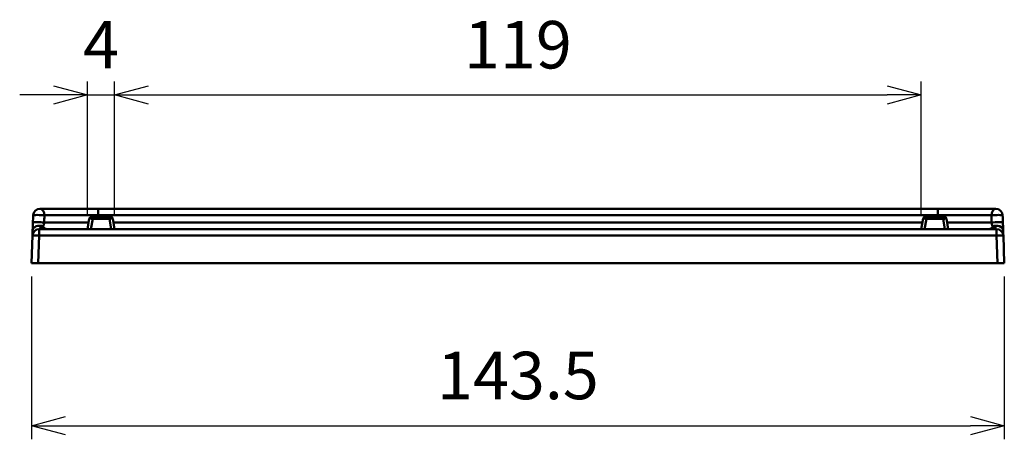
# Model space of a CAD drawing. Units: millimetres. Extents: x 0 to 806, y 0 to 560.
# Drawn here: x 342 to 487, y 250 to 312 of the extents above; entities that cross this region are included whole.
import ezdxf

# ---------------------------------------------------------------- set-up
doc = ezdxf.new("R2010")
doc.units = ezdxf.units.MM
doc.header["$LTSCALE"] = 2
doc.layers.add('AM_5', color=3, linetype='Continuous', lineweight=25)
doc.layers.add('外部取付足', color=7, linetype='Continuous', lineweight=50)
doc.styles.get("Standard").update_dxf_attribs({"font": 'ISOCP.SHX', "bigfont": 'EXTFONT.SHX'})
doc.dimstyles.new('AM_ISO$0', dxfattribs={"dimtxt": 3.5, "dimasz": 2.5, "dimexe": 1, "dimexo": 1, "dimgap": 1.5, "dimtad": 1, "dimdsep": 46, "dimtxsty": 'Standard', "dimblk": 'OPEN30', "dimcen": 0, "dimclrd": 3, "dimclre": 3, "dimclrt": 2, "dimadec": 0, "dimazin": 2, "dimtp": 0.1, "dimtm": 0.1, "dimtfac": 0.71, "dimtmove": 0, "dimatfit": 3, "dimldrblk": 'OPEN30', "dimfxl": 0, "dimlwd": -1, "dimlwe": -1, "dimarcsym": 0})

# ---------------------------------------------------------------- blocks, each defined once
blk = doc.blocks.new('_Open30')
at = {"color": 0, "linetype": 'ByBlock', "lineweight": -2}
for p, q in [((-1, 0.268), (0, 0)), ((0, 0), (-1, -0.268)), ((0, 0), (-1, 0))]:
    blk.add_line(p, q, dxfattribs=at)
blk = doc.blocks.new('*D27')
at = {"layer": 'AM_5', "color": 3, "transparency": 16777216}
for p, q in [((352.16, 283.28), (352.16, 303.07)), ((356.16, 283.28), (356.16, 303.07)), ((347.16, 301.07), (342.16, 301.07)), ((352.16, 301.07), (356.16, 301.07)), ((361.16, 301.07), (366.16, 301.07))]:
    blk.add_line(p, q, dxfattribs=at)
at = {"layer": 'Defpoints', "color": 0, "transparency": 16777216}
for p in [(356.16, 301.07), (352.16, 281.28), (356.16, 281.28)]:
    blk.add_point(p, dxfattribs=at)
at = {"layer": 'AM_5', "color": 3, "transparency": 16777216, "xscale": 5, "yscale": 5, "zscale": 5}
blk.add_blockref('_Open30', (352.16, 301.07), dxfattribs=at)
at = {"layer": 'AM_5', "color": 3, "transparency": 16777216, "xscale": 5, "yscale": 5, "zscale": 5, "rotation": 180}
blk.add_blockref('_Open30', (356.16, 301.07), dxfattribs=at)
at = {"layer": 'AM_5', "color": 2, "transparency": 16777216, "insert": (354.16, 307.57), "char_height": 7, "attachment_point": 5}
blk.add_mtext('4', dxfattribs=at)
blk = doc.blocks.new('*D28')
at = {"layer": 'AM_5', "color": 3, "transparency": 16777216}
for p, q in [((356.16, 283.28), (356.16, 303.07)), ((475.17, 283.28), (475.17, 303.07)), ((361.16, 301.07), (470.17, 301.07))]:
    blk.add_line(p, q, dxfattribs=at)
at = {"layer": 'Defpoints', "color": 0, "transparency": 16777216}
for p in [(475.17, 301.07), (356.16, 281.28), (475.17, 281.28)]:
    blk.add_point(p, dxfattribs=at)
at = {"layer": 'AM_5', "color": 3, "transparency": 16777216, "xscale": 5, "yscale": 5, "zscale": 5, "rotation": 180}
blk.add_blockref('_Open30', (356.16, 301.07), dxfattribs=at)
at = {"layer": 'AM_5', "color": 3, "transparency": 16777216, "xscale": 5, "yscale": 5, "zscale": 5}
blk.add_blockref('_Open30', (475.17, 301.07), dxfattribs=at)
at = {"layer": 'AM_5', "color": 2, "transparency": 16777216, "insert": (415.67, 307.57), "char_height": 7, "attachment_point": 5}
blk.add_mtext('119', dxfattribs=at)
blk = doc.blocks.new('*D39')
at = {"layer": 'AM_5', "color": 3, "transparency": 16777216}
for p, q in [((343.9, 274.28), (343.9, 250.28)), ((487.43, 274.28), (487.43, 250.28)), ((348.9, 252.28), (482.43, 252.28))]:
    blk.add_line(p, q, dxfattribs=at)
at = {"layer": 'Defpoints', "color": 0, "transparency": 16777216}
for p in [(343.9, 276.28), (487.43, 276.28), (487.43, 252.28)]:
    blk.add_point(p, dxfattribs=at)
at = {"layer": 'AM_5', "color": 3, "transparency": 16777216, "xscale": 5, "yscale": 5, "zscale": 5, "rotation": 180}
blk.add_blockref('_Open30', (343.9, 252.28), dxfattribs=at)
at = {"layer": 'AM_5', "color": 3, "transparency": 16777216, "xscale": 5, "yscale": 5, "zscale": 5}
blk.add_blockref('_Open30', (487.43, 252.28), dxfattribs=at)
at = {"layer": 'AM_5', "color": 2, "transparency": 16777216, "insert": (415.67, 258.78), "char_height": 7, "attachment_point": 5}
blk.add_mtext('143.5', dxfattribs=at)

msp = doc.modelspace()

# ---------------------------------------------------------------- linework, layer by layer
at = {"layer": '外部取付足'}
for p, q in [((353.7181, 284.2781), (477.6121, 284.2781)), ((353.7181, 283.313), (353.7181, 284.2781)), ((477.6121, 283.313), (353.7181, 283.313)), ((353.7181, 283.0781), (353.7181, 283.313)), ((477.6121, 283.313), (477.6121, 284.2781)), ((477.6121, 283.0781), (477.6121, 283.313)), ((352.4318, 282.8302), (352.1581, 281.2781)), ((352.9291, 282.7885), (352.6627, 281.2781)), ((352.9291, 283.0781), (352.7272, 283.0781)), ((352.9291, 283.0781), (355.3871, 283.0781)), ((352.9291, 282.7885), (352.9291, 283.0781)), ((352.9291, 282.7885), (355.3871, 282.7885)), ((355.589, 283.0781), (355.3871, 283.0781)), ((355.3871, 282.7885), (355.6534, 281.2781)), ((355.8844, 282.8302), (356.1581, 281.2781)), ((355.9879, 282.2432), (475.3423, 282.2432)), ((475.4458, 282.8302), (475.1721, 281.2781)), ((475.9431, 282.7885), (475.6767, 281.2781)), ((475.7412, 283.0781), (475.9431, 283.0781)), ((478.4011, 283.0781), (475.9431, 283.0781)), ((478.4011, 282.7885), (475.9431, 282.7885)), ((478.4011, 282.7885), (478.4011, 283.0781)), ((478.4011, 283.0781), (478.603, 283.0781)), ((478.4011, 282.7885), (478.6674, 281.2781)), ((478.8984, 282.8302), (479.1721, 281.2781)), ((345.0384, 280.313), (345.0384, 281.2781)), ((345.0384, 281.2781), (486.2918, 281.2781)), ((486.2918, 280.313), (486.2918, 281.2781)), ((344.039, 280.313), (343.8981, 276.2781)), ((345.0384, 280.313), (344.8975, 276.2781)), ((486.2918, 280.313), (345.0384, 280.313)), ((486.2918, 280.313), (486.4327, 276.2781)), ((487.2912, 280.313), (487.4321, 276.2781)), ((343.8981, 276.2781), (344.8975, 276.2781)), ((486.4327, 276.2781), (344.8975, 276.2781)), ((487.4321, 276.2781), (486.4327, 276.2781))]:
    msp.add_line(p, q, dxfattribs=at)
for centre, radius, start, end in [((345.1431, 283.2781), 1, 90.000011, 177.999999), ((486.187, 283.2781), 1, 2.000001, 89.999989), ((352.7272, 282.7781), 0.3, 90, 170), ((355.589, 282.7781), 0.3, 10, 90), ((475.7412, 282.7781), 0.3, 90, 170), ((478.603, 282.7781), 0.3, 10, 90), ((345.0384, 280.2781), 1, 90, 178), ((486.2918, 280.2781), 1, 2, 90)]:
    msp.add_arc(centre, radius, start, end, dxfattribs=at)
for centre, major_axis, ratio, start_param, end_param in [((348.0917, 385.8558), (-46.2291, -1323.008), 0.0002763, 4.78998377, 4.79079484), ((345.1431, 283.2781), (-0.9994, 0.0349), 0.07752211, 3.98805339, 6.28318434), ((345.1431, 283.2781), (0, 1), 0.66466647, 4.74729439, 6.28318531), ((486.187, 283.2781), (0, 1), 0.66466647, 0, 1.53589092), ((486.187, 283.2781), (0.9994, 0.0349), 0.07752211, 0.00000097, 2.29513192), ((483.2384, 385.8558), (46.2291, -1323.008), 0.0002763, 1.49239047, 1.49320154), ((345.1058, 282.2083), (-0.9994, 0.0349), 0.07831948, 3.98034973, 6.28316869), ((345.1059, 282.2082), (-0.9995, 0.0349), 0.07831948, 6.28316996, 6.28318658), ((352.9304, 282.778), (0.4986, -0.0521), 0.02052092, 1.57561038, 3.14009065), ((355.3871, 282.7781), (0, 0.3), 0.00001, 4.74725311, 6.2831006), ((355.3859, 282.7781), (0.4986, 0.0521), 0.02052087, 0.0014533, 1.56613492), ((475.9443, 282.7781), (0.4986, -0.0521), 0.02052089, 1.57545772, 3.14013936), ((475.9431, 282.7781), (0, 0.3), 0.00001, 0.00004232, 1.53591098), ((478.3998, 282.778), (0.4986, 0.0521), 0.02052092, 0.001502, 1.56598225), ((486.2244, 282.2083), (0.9994, 0.0349), 0.07831948, 0.00001662, 2.30283558), ((486.2243, 282.2083), (0.9995, 0.0349), 0.07831948, 6.2831845, 6.28320112), ((345.0643, 281.02), (-0.9994, 0.0349), 0.76075544, 4.16027149, 6.28305885), ((345.0643, 281.02), (-0.9994, 0.0349), 0.76075544, 6.2830608, 6.28318726), ((346.1578, 282.2781), (0, -1), 0.70335141, 5.39267, 6.28318531), ((485.1723, 282.2781), (0, -1), 0.70335141, 0, 0.8905153), ((486.2659, 281.02), (0.9994, 0.0349), 0.76075544, 0.00012645, 2.12291382), ((486.2659, 281.02), (0.9994, 0.0349), 0.76075544, 0, 0.00012643), ((345.0384, 280.2781), (-0.9994, 0.0349), 0.03487826, 4.71360696, 6.28318531), ((486.2918, 280.2781), (0.9994, 0.0349), 0.03487826, 0, 1.56957835)]:
    msp.add_ellipse(centre, major_axis=major_axis, ratio=ratio, start_param=start_param, end_param=end_param, dxfattribs=at)
for points in [[(345.1431, 284.2781), (345.2731, 284.2781), (345.5498, 284.2781), (346.0208, 284.2781), (346.5479, 284.2781), (347.1365, 284.2781), (347.7952, 284.2781), (348.5359, 284.2781), (349.3734, 284.2781), (350.312, 284.2781), (351.3377, 284.2781), (352.4449, 284.2781), (353.2799, 284.2781), (353.7181, 284.2781)], [(486.187, 284.2781), (486.0571, 284.2781), (485.7803, 284.2781), (485.3094, 284.2781), (484.7823, 284.2781), (484.1937, 284.2781), (483.5349, 284.2781), (482.7942, 284.2781), (481.9568, 284.2781), (481.0182, 284.2781), (479.9925, 284.2781), (478.8853, 284.2781), (478.0503, 284.2781), (477.6121, 284.2781)], [(344.0969, 281.9703), (344.1, 282.0595), (344.1032, 282.1512), (344.1064, 282.2432)], [(487.2238, 282.2432), (487.227, 282.1512), (487.2302, 282.0595), (487.2333, 281.9703)], [(344.0649, 281.055), (344.0661, 281.0889), (344.0673, 281.1241), (344.0686, 281.1607)], [(344.0757, 281.3652), (344.0787, 281.4516), (344.082, 281.5442), (344.0854, 281.6412)], [(487.2448, 281.6412), (487.2482, 281.5442), (487.2514, 281.4516), (487.2544, 281.3652)], [(487.2616, 281.1607), (487.2628, 281.1241), (487.2641, 281.0889), (487.2653, 281.055)]]:
    msp.add_open_spline(points, degree=3, dxfattribs=at)
for points, knots in [([(345.8074, 283.313), (345.8039, 283.1943), (345.8004, 283.0755), (345.7969, 282.9567), (345.7934, 282.8379), (345.7898, 282.719), (345.7863, 282.6001), (345.7828, 282.4812), (345.7793, 282.3622), (345.7758, 282.2432)], [0, 0, 0, 0, 0.333333333, 0.333333333, 0.333333333, 0.666666667, 0.666666667, 0.666666667, 0.999998349, 0.999998349, 0.999998349, 0.999998349]), ([(345.8074, 283.313), (345.9373, 283.313), (346.0764, 283.313), (346.226, 283.313), (346.3757, 283.313), (346.536, 283.313), (346.7071, 283.313), (346.7103, 283.313), (346.7134, 283.313), (346.7166, 283.313), (346.885, 283.313), (347.0637, 283.313), (347.2541, 283.313), (347.4481, 283.313), (347.6541, 283.313), (347.8742, 283.313), (347.9941, 283.313), (348.1183, 283.313), (348.247, 283.313), (348.3544, 283.313), (348.465, 283.313), (348.579, 283.313), (348.8298, 283.313), (349.0972, 283.313), (349.3846, 283.313), (349.5729, 283.313), (349.7697, 283.313), (349.9744, 283.313), (350.0821, 283.313), (350.192, 283.313), (350.304, 283.313), (350.6286, 283.313), (350.9705, 283.313), (351.3268, 283.313), (351.4893, 283.313), (351.655, 283.313), (351.8246, 283.313), (352.0268, 283.313), (352.2347, 283.313), (352.4504, 283.313), (352.8471, 283.3129), (353.27, 283.313), (353.7181, 283.313)], [0, 0, 0, 0, 0.1, 0.1, 0.1, 0.2, 0.2, 0.2, 0.2018508, 0.2018508, 0.2018508, 0.3, 0.3, 0.3, 0.4, 0.4, 0.4, 0.45452587, 0.45452587, 0.45452587, 0.5, 0.5, 0.5, 0.6, 0.6, 0.6, 0.66551981, 0.66551981, 0.66551981, 0.7, 0.7, 0.7, 0.8, 0.8, 0.8, 0.84561361, 0.84561361, 0.84561361, 0.9, 0.9, 0.9, 1, 1, 1, 1]), ([(485.5228, 283.313), (485.3928, 283.313), (485.2538, 283.313), (485.1042, 283.313), (484.9545, 283.313), (484.7942, 283.313), (484.6231, 283.313), (484.6199, 283.313), (484.6167, 283.313), (484.6135, 283.313), (484.4452, 283.313), (484.2664, 283.313), (484.076, 283.313), (483.8821, 283.313), (483.6761, 283.313), (483.456, 283.313), (483.336, 283.313), (483.2119, 283.313), (483.0831, 283.313), (482.9757, 283.313), (482.8652, 283.313), (482.7511, 283.313), (482.5004, 283.313), (482.2329, 283.313), (481.9456, 283.313), (481.7573, 283.313), (481.5605, 283.313), (481.3558, 283.313), (481.248, 283.313), (481.1381, 283.313), (481.0262, 283.313), (480.7015, 283.313), (480.3597, 283.313), (480.0034, 283.313), (479.8408, 283.313), (479.6752, 283.313), (479.5056, 283.313), (479.3034, 283.313), (479.0955, 283.313), (478.8797, 283.313), (478.483, 283.3129), (478.0602, 283.313), (477.6121, 283.313)], [0, 0, 0, 0, 0.1, 0.1, 0.1, 0.2, 0.2, 0.2, 0.2018508, 0.2018508, 0.2018508, 0.3, 0.3, 0.3, 0.4, 0.4, 0.4, 0.45452587, 0.45452587, 0.45452587, 0.5, 0.5, 0.5, 0.6, 0.6, 0.6, 0.66551981, 0.66551981, 0.66551981, 0.7, 0.7, 0.7, 0.8, 0.8, 0.8, 0.84561361, 0.84561361, 0.84561361, 0.9, 0.9, 0.9, 1, 1, 1, 1]), ([(485.5228, 283.313), (485.5263, 283.1943), (485.5298, 283.0755), (485.5333, 282.9567), (485.5368, 282.8379), (485.5403, 282.719), (485.5438, 282.6001), (485.5473, 282.4812), (485.5509, 282.3622), (485.5544, 282.2432)], [0, 0, 0, 0, 0.333333333, 0.333333333, 0.333333333, 0.666666667, 0.666666667, 0.666666667, 0.999998349, 0.999998349, 0.999998349, 0.999998349]), ([(344.0969, 281.9703), (344.0964, 281.9577), (344.0926, 281.8473), (344.0887, 281.7369), (344.0854, 281.6412)], [0.219450122, 0.219450122, 0.219450122, 0.219450122, 0.25, 0.486339014, 0.486339014, 0.486339014, 0.486339014]), ([(345.7758, 282.2432), (345.7716, 282.1916), (345.7651, 282.1396), (345.7562, 282.0878), (345.7474, 282.036), (345.7362, 281.9843), (345.7227, 281.9339), (345.7185, 281.9182), (345.7141, 281.9027), (345.7094, 281.8873), (345.699, 281.8531), (345.6875, 281.8195), (345.6747, 281.7866), (345.6561, 281.7388), (345.6348, 281.6925), (345.6111, 281.649)], [0, 0, 0, 0, 0.25, 0.25, 0.25, 0.5, 0.5, 0.5, 0.57772534, 0.57772534, 0.57772534, 0.75, 0.75, 0.75, 0.999997275, 0.999997275, 0.999997275, 0.999997275]), ([(345.7758, 282.2432), (345.8051, 282.2432), (345.8351, 282.2432), (345.8658, 282.2432), (345.9063, 282.2432), (345.9479, 282.2432), (345.9907, 282.2432), (346.0256, 282.2432), (346.0613, 282.2432), (346.0977, 282.2432), (346.14, 282.2432), (346.1833, 282.2432), (346.2279, 282.2432), (346.2688, 282.2432), (346.3107, 282.2432), (346.3535, 282.2432), (346.3974, 282.2432), (346.4423, 282.2432), (346.488, 282.2432), (346.5355, 282.2432), (346.584, 282.2432), (346.6332, 282.2432), (346.6774, 282.2432), (346.7221, 282.2432), (346.7672, 282.2432), (346.8205, 282.2432), (346.8742, 282.2432), (346.9282, 282.2432), (346.9707, 282.2432), (347.0135, 282.2432), (347.0563, 282.2432), (347.1136, 282.2432), (347.171, 282.2432), (347.2285, 282.2432), (347.2685, 282.2432), (347.3085, 282.2432), (347.3486, 282.2432), (347.4094, 282.2432), (347.4703, 282.2432), (347.5316, 282.2432), (347.569, 282.2432), (347.6065, 282.2432), (347.6441, 282.2432), (347.709, 282.2432), (347.7744, 282.2432), (347.8407, 282.2432), (347.8761, 282.2432), (347.9116, 282.2432), (347.9475, 282.2432), (348.0181, 282.2432), (348.0899, 282.2432), (348.1634, 282.2432), (348.1974, 282.2432), (348.2318, 282.2432), (348.2666, 282.2432), (348.3453, 282.2432), (348.4263, 282.2432), (348.51, 282.2432), (348.5434, 282.2432), (348.5771, 282.2432), (348.6114, 282.2432), (348.7013, 282.2432), (348.7946, 282.2432), (348.8919, 282.2432), (348.9248, 282.2432), (348.9583, 282.2432), (348.9922, 282.2432), (349.0965, 282.2432), (349.2054, 282.2432), (349.3191, 282.2432), (349.3514, 282.2432), (349.3841, 282.2432), (349.4172, 282.2432), (349.5384, 282.2432), (349.665, 282.2432), (349.797, 282.2432), (349.8279, 282.2432), (349.859, 282.2432), (349.8905, 282.2432), (350.0302, 282.2432), (350.1758, 282.2432), (350.3274, 282.2432), (350.3558, 282.2432), (350.3845, 282.2432), (350.4133, 282.2432), (350.5729, 282.2432), (350.739, 282.2432), (350.9126, 282.2432), (350.9377, 282.2432), (350.9631, 282.2432), (350.9885, 282.2432), (351.1707, 282.2432), (351.3609, 282.2432), (351.5609, 282.2432), (351.5819, 282.2432), (351.6029, 282.2432), (351.6241, 282.2432), (351.8333, 282.2432), (352.0532, 282.2432), (352.2767, 282.2432), (352.2915, 282.2432), (352.3064, 282.2432), (352.3213, 282.2432), (352.3236, 282.2432), (352.3259, 282.2432), (352.3283, 282.2432)], [0.000000038, 0.000000038, 0.000000038, 0.000000038, 0.022668826, 0.022668826, 0.022668826, 0.052631579, 0.052631579, 0.052631579, 0.077014492, 0.077014492, 0.077014492, 0.105263158, 0.105263158, 0.105263158, 0.131251315, 0.131251315, 0.131251315, 0.157894737, 0.157894737, 0.157894737, 0.185608519, 0.185608519, 0.185608519, 0.210526316, 0.210526316, 0.210526316, 0.239944987, 0.239944987, 0.239944987, 0.263157895, 0.263157895, 0.263157895, 0.294206231, 0.294206231, 0.294206231, 0.315789474, 0.315789474, 0.315789474, 0.348482614, 0.348482614, 0.348482614, 0.368421053, 0.368421053, 0.368421053, 0.402763071, 0.402763071, 0.402763071, 0.421052632, 0.421052632, 0.421052632, 0.457042455, 0.457042455, 0.457042455, 0.473684211, 0.473684211, 0.473684211, 0.511333827, 0.511333827, 0.511333827, 0.526315789, 0.526315789, 0.526315789, 0.565627822, 0.565627822, 0.565627822, 0.578947368, 0.578947368, 0.578947368, 0.619939599, 0.619939599, 0.619939599, 0.631578947, 0.631578947, 0.631578947, 0.67424223, 0.67424223, 0.67424223, 0.684210526, 0.684210526, 0.684210526, 0.72853178, 0.72853178, 0.72853178, 0.736842105, 0.736842105, 0.736842105, 0.782807356, 0.782807356, 0.782807356, 0.789473684, 0.789473684, 0.789473684, 0.837117517, 0.837117517, 0.837117517, 0.842105263, 0.842105263, 0.842105263, 0.891456136, 0.891456136, 0.891456136, 0.894736842, 0.894736842, 0.894736842, 0.895251542, 0.895251542, 0.895251542, 0.895251542]), ([(485.5544, 282.2432), (485.4862, 282.2432), (485.4147, 282.2432), (485.3394, 282.2432), (485.2642, 282.2432), (485.1852, 282.2432), (485.1023, 282.2432), (485.0194, 282.2432), (484.9325, 282.2432), (484.8422, 282.2432), (484.7611, 282.2432), (484.6773, 282.2432), (484.5921, 282.2432), (484.5824, 282.2432), (484.5727, 282.2432), (484.5629, 282.2432), (484.4677, 282.2432), (484.3709, 282.2432), (484.2738, 282.2432), (484.1767, 282.2432), (484.0794, 282.2432), (483.9815, 282.2432), (483.8837, 282.2432), (483.7855, 282.2432), (483.686, 282.2432), (483.5866, 282.2432), (483.4859, 282.2432), (483.3827, 282.2432), (483.2804, 282.2432), (483.1757, 282.2432), (483.0667, 282.2432), (482.9557, 282.2432), (482.8403, 282.2432), (482.7188, 282.2432), (482.5984, 282.2432), (482.472, 282.2432), (482.338, 282.2432), (482.2041, 282.2432), (482.0626, 282.2432), (481.913, 282.2432), (481.7634, 282.2432), (481.6057, 282.2432), (481.4397, 282.2432), (481.4084, 282.2432), (481.3767, 282.2432), (481.3448, 282.2432), (481.2077, 282.2432), (481.065, 282.2432), (480.9168, 282.2432), (480.7341, 282.2432), (480.5428, 282.2432), (480.3416, 282.2432), (480.1404, 282.2432), (479.9293, 282.2432), (479.7061, 282.2432), (479.6385, 282.2432), (479.5697, 282.2432), (479.5001, 282.2432), (479.3399, 282.2432), (479.1753, 282.2432), (479.0089, 282.2432), (479.0066, 282.2432), (479.0042, 282.2432), (479.0019, 282.2432)], [0.000000038, 0.000000038, 0.000000038, 0.000000038, 0.052631579, 0.052631579, 0.052631579, 0.105263158, 0.105263158, 0.105263158, 0.157894737, 0.157894737, 0.157894737, 0.205155032, 0.205155032, 0.205155032, 0.210526316, 0.210526316, 0.210526316, 0.263157895, 0.263157895, 0.263157895, 0.315789474, 0.315789474, 0.315789474, 0.368421053, 0.368421053, 0.368421053, 0.421052632, 0.421052632, 0.421052632, 0.473180581, 0.473180581, 0.473180581, 0.526315789, 0.526315789, 0.526315789, 0.578947368, 0.578947368, 0.578947368, 0.631578947, 0.631578947, 0.631578947, 0.684210526, 0.684210526, 0.684210526, 0.694152472, 0.694152472, 0.694152472, 0.736842105, 0.736842105, 0.736842105, 0.789473684, 0.789473684, 0.789473684, 0.842105263, 0.842105263, 0.842105263, 0.858057547, 0.858057547, 0.858057547, 0.894736842, 0.894736842, 0.894736842, 0.895251547, 0.895251547, 0.895251547, 0.895251547]), ([(485.5544, 282.2432), (485.5586, 282.1916), (485.5651, 282.1396), (485.5739, 282.0878), (485.5828, 282.036), (485.594, 281.9843), (485.6075, 281.9339), (485.6117, 281.9182), (485.6161, 281.9027), (485.6208, 281.8873), (485.6311, 281.8531), (485.6427, 281.8195), (485.6555, 281.7866), (485.6741, 281.7388), (485.6953, 281.6925), (485.7191, 281.649)], [0, 0, 0, 0, 0.25, 0.25, 0.25, 0.5, 0.5, 0.5, 0.57772534, 0.57772534, 0.57772534, 0.75, 0.75, 0.75, 0.999997275, 0.999997275, 0.999997275, 0.999997275]), ([(487.2333, 281.9703), (487.2337, 281.9577), (487.2376, 281.8473), (487.2415, 281.7369), (487.2448, 281.6412)], [0.219450122, 0.219450122, 0.219450122, 0.219450122, 0.25, 0.486339014, 0.486339014, 0.486339014, 0.486339014]), ([(344.0418, 280.3935), (344.0408, 280.3649), (344.0401, 280.3438), (344.0396, 280.3308), (344.0392, 280.3178), (344.039, 280.313), (344.039, 280.313)], [0.750000005, 0.750000005, 0.750000005, 0.750000005, 0.875, 0.875, 0.875, 1, 1, 1, 1]), ([(344.0418, 280.3935), (344.0439, 280.4549), (344.0473, 280.5524), (344.0555, 280.7867), (344.0604, 280.9267), (344.0649, 281.0549)], [0, 0, 0, 0, 0.06604373, 0.06604373, 0.125344019, 0.125344019, 0.125344019, 0.125344019]), ([(344.0757, 281.3652), (344.0753, 281.3534), (344.0729, 281.2838), (344.0705, 281.2158), (344.0686, 281.1606)], [0.719401702, 0.719401702, 0.719401702, 0.719401702, 0.75, 0.901473317, 0.901473317, 0.901473317, 0.901473317]), ([(345.6111, 281.649), (345.5634, 281.6379), (345.514, 281.6261), (345.4676, 281.6116), (345.4212, 281.5971), (345.3779, 281.58), (345.3391, 281.561), (345.3003, 281.5421), (345.266, 281.5214), (345.2366, 281.4998), (345.2073, 281.4783), (345.1829, 281.456), (345.1621, 281.434), (345.1413, 281.412), (345.1241, 281.3904), (345.1097, 281.3706), (345.0952, 281.3507), (345.0835, 281.3327), (345.0739, 281.3183), (345.0643, 281.304), (345.057, 281.2934), (345.0513, 281.287), (345.0456, 281.2806), (345.0416, 281.2781), (345.0384, 281.2781)], [0, 0, 0, 0, 0.125, 0.125, 0.125, 0.25, 0.25, 0.25, 0.375, 0.375, 0.375, 0.49999624, 0.49999624, 0.49999624, 0.62499861, 0.62499861, 0.62499861, 0.74999988, 0.74999988, 0.74999988, 0.87499973, 0.87499973, 0.87499973, 1, 1, 1, 1]), ([(485.7191, 281.649), (485.7667, 281.6379), (485.8161, 281.6261), (485.8626, 281.6116), (485.909, 281.5971), (485.9523, 281.58), (485.9911, 281.561), (486.0299, 281.5421), (486.0642, 281.5214), (486.0935, 281.4998), (486.1229, 281.4783), (486.1473, 281.456), (486.1681, 281.434), (486.1889, 281.412), (486.206, 281.3904), (486.2205, 281.3706), (486.2349, 281.3507), (486.2467, 281.3327), (486.2563, 281.3183), (486.2658, 281.304), (486.2732, 281.2934), (486.2789, 281.287), (486.2845, 281.2806), (486.2885, 281.2781), (486.2918, 281.2781)], [0, 0, 0, 0, 0.125, 0.125, 0.125, 0.25, 0.25, 0.25, 0.375, 0.375, 0.375, 0.49999624, 0.49999624, 0.49999624, 0.62499861, 0.62499861, 0.62499861, 0.74999988, 0.74999988, 0.74999988, 0.87499973, 0.87499973, 0.87499973, 1, 1, 1, 1]), ([(487.2544, 281.3652), (487.2548, 281.3534), (487.2573, 281.2838), (487.2597, 281.2158), (487.2616, 281.1606)], [0.719401702, 0.719401702, 0.719401702, 0.719401702, 0.75, 0.901473317, 0.901473317, 0.901473317, 0.901473317]), ([(487.2653, 281.0549), (487.2684, 280.9639), (487.2719, 280.8645), (487.28, 280.6326), (487.2842, 280.5129), (487.2875, 280.4189), (487.2879, 280.4055), (487.2884, 280.3935)], [0, 0, 0, 0, 0.042097916, 0.042097916, 0.112427739, 0.112427739, 0.125355268, 0.125355268, 0.125355268, 0.125355268]), ([(487.2884, 280.3935), (487.2894, 280.3649), (487.2901, 280.3438), (487.2906, 280.3308), (487.291, 280.3178), (487.2912, 280.313), (487.2912, 280.313)], [0.750000005, 0.750000005, 0.750000005, 0.750000005, 0.875, 0.875, 0.875, 1, 1, 1, 1])]:
    msp.add_open_spline(points, degree=3, knots=knots, dxfattribs=at)

# ---------------------------------------------------------------- dimensions: what is measured, and where the dimension line sits
at = {"layer": 'AM_5'}
dim = msp.add_linear_dim(base=(356.1581, 301.0712), p1=(352.1581, 281.2781), p2=(356.1581, 281.2781), dimstyle='AM_ISO$0', override={"dimscale": 2, "dimdec": 1}, dxfattribs=at)
dim.commit()
dim.dimension.update_dxf_attribs({"geometry": '*D27', "text_midpoint": (354.1581, 301.0712), "dimtype": 160})
for base, p1, p2, override, picture, middle in [((475.1721, 301.0712), (356.1581, 281.2781), (475.1721, 281.2781), {"dimscale": 2, "dimdec": 1}, '*D28', (415.6651, 307.5712)), ((487.4321, 252.2781), (343.8981, 276.2781), (487.4321, 276.2781), {"dimscale": 2, "dimdec": 1, "dimpost": ''}, '*D39', (415.6651, 258.7781))]:
    dim = msp.add_linear_dim(base=base, p1=p1, p2=p2, dimstyle='AM_ISO$0', override=override, dxfattribs=at)
    dim.commit()
    dim.dimension.update_dxf_attribs({"geometry": picture, "text_midpoint": middle})

doc.saveas('drawing.dxf')
